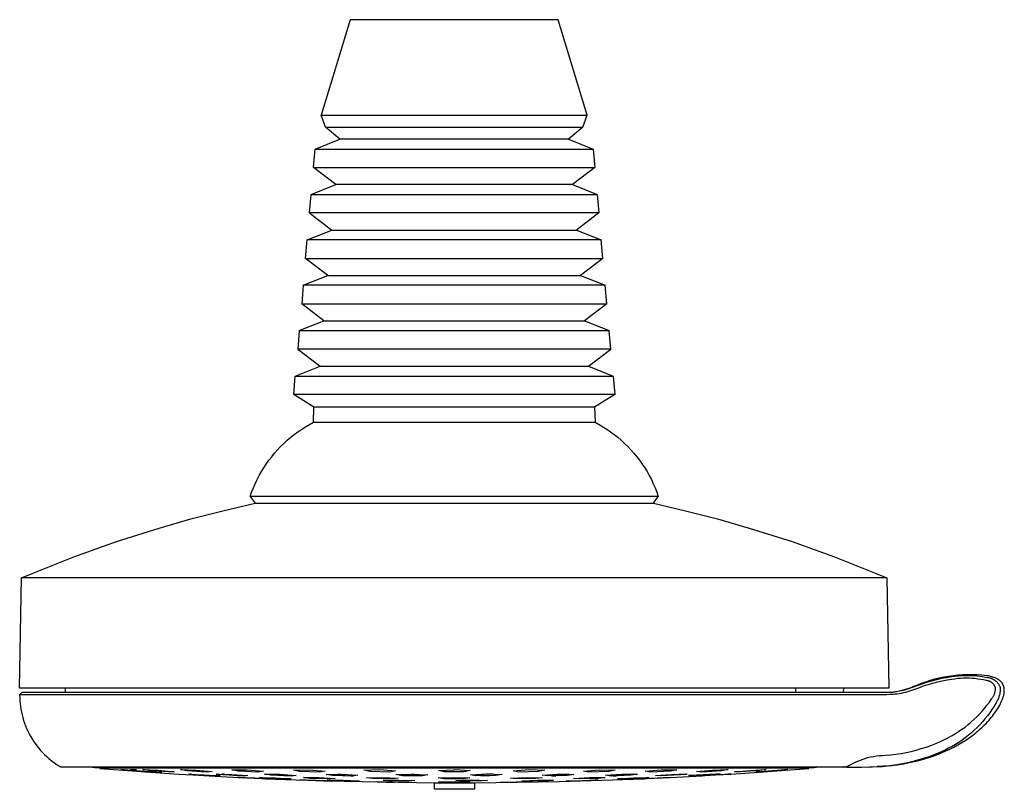
# Model space of a CAD drawing. Units: millimetres. Extents: x -138 to 151, y -129 to 121.
# Drawn here: x 37 to 151, y 33 to 121 of the extents above; entities that cross this region are included whole.
import ezdxf

# ---------------------------------------------------------------- set-up
doc = ezdxf.new("R2010")
doc.units = ezdxf.units.MM
doc.header["$MEASUREMENT"] = 0
doc.layers.add('Default', color=7, linetype='Continuous', true_color=0x000000)

msp = doc.modelspace()

# ---------------------------------------------------------------- linework, layer by layer
at = {"layer": 'Default', "color": 7, "true_color": 0xffffff}
for p, q in [((75.28, 121.39), (71.92, 110.39)), ((99.18, 121.39), (75.28, 121.39)), ((102.55, 110.39), (99.18, 121.39)), ((72.43, 109.02), (71.92, 110.39)), ((71.92, 110.39), (102.55, 110.39)), ((102.03, 109.02), (102.55, 110.39)), ((72.44, 109.01), (102.03, 109.02)), ((74.07, 107.63), (72.44, 109.01)), ((102.03, 109.01), (100.39, 107.63)), ((71.24, 106.5), (74.07, 107.63)), ((100.39, 107.63), (74.07, 107.63)), ((100.39, 107.63), (103.23, 106.5)), ((71.05, 104.36), (71.24, 106.5)), ((71.24, 106.5), (103.23, 106.5)), ((103.23, 106.5), (103.42, 104.36)), ((73.62, 102.4), (71.05, 104.36)), ((71.09, 104.36), (103.42, 104.36)), ((103.42, 104.36), (100.85, 102.4)), ((70.78, 101.27), (73.62, 102.4)), ((100.85, 102.4), (73.62, 102.4)), ((100.85, 102.4), (103.69, 101.27)), ((70.59, 99.13), (70.78, 101.27)), ((70.78, 101.27), (103.69, 101.27)), ((103.69, 101.27), (103.88, 99.13)), ((70.62, 99.13), (70.59, 99.13)), ((70.59, 99.13), (73.16, 97.17)), ((103.88, 99.13), (70.62, 99.13)), ((103.88, 99.13), (101.31, 97.17)), ((70.32, 96.04), (73.16, 97.17)), ((73.16, 97.17), (101.31, 97.17)), ((101.31, 97.17), (104.15, 96.04)), ((70.13, 93.9), (70.32, 96.04)), ((104.15, 96.04), (70.32, 96.04)), ((104.33, 93.9), (104.15, 96.04)), ((72.7, 91.94), (70.13, 93.9)), ((70.13, 93.9), (70.18, 93.9)), ((70.18, 93.9), (104.33, 93.9)), ((104.33, 93.9), (101.77, 91.94)), ((104.33, 93.9), (104.33, 93.9)), ((69.86, 90.81), (72.7, 91.94)), ((72.7, 91.94), (101.76, 91.94)), ((101.77, 91.94), (104.6, 90.81)), ((69.86, 90.81), (69.68, 88.67)), ((104.6, 90.81), (69.86, 90.81)), ((104.79, 88.67), (104.6, 90.81)), ((72.24, 86.71), (69.68, 88.67)), ((69.68, 88.67), (69.73, 88.67)), ((69.73, 88.67), (104.79, 88.67)), ((104.79, 88.67), (102.22, 86.71)), ((69.41, 85.58), (72.24, 86.71)), ((72.24, 86.71), (102.22, 86.71)), ((102.22, 86.71), (105.06, 85.58)), ((69.4, 85.57), (69.22, 83.44)), ((105.06, 85.57), (69.4, 85.57)), ((105.25, 83.44), (105.06, 85.57)), ((69.26, 83.44), (69.22, 83.44)), ((69.22, 83.44), (71.79, 81.48)), ((105.25, 83.44), (69.26, 83.44)), ((102.68, 81.48), (105.25, 83.44)), ((68.95, 80.35), (71.79, 81.48)), ((71.79, 81.48), (102.68, 81.48)), ((102.68, 81.48), (105.52, 80.35)), ((68.76, 78.21), (68.95, 80.34)), ((68.95, 80.34), (105.52, 80.34)), ((105.52, 80.34), (105.71, 78.21)), ((71.09, 76.77), (68.76, 78.21)), ((105.71, 78.21), (68.76, 78.21)), ((105.71, 78.21), (103.38, 76.77)), ((71.03, 75.03), (71.09, 76.77)), ((103.38, 76.77), (71.09, 76.77)), ((103.38, 76.77), (103.44, 75.03)), ((70.12, 74.52), (70.57, 74.78)), ((70.57, 74.78), (71.03, 75.03)), ((71.03, 75.03), (103.44, 75.03)), ((103.44, 75.03), (103.9, 74.78)), ((103.9, 74.78), (104.35, 74.52)), ((68.83, 73.63), (69.25, 73.94)), ((69.25, 73.94), (69.68, 74.23)), ((69.68, 74.23), (70.12, 74.52)), ((104.35, 74.52), (104.79, 74.23)), ((104.79, 74.23), (105.22, 73.94)), ((105.22, 73.94), (105.64, 73.63)), ((67.26, 72.24), (67.64, 72.6)), ((67.64, 72.6), (68.02, 72.96)), ((68.02, 72.96), (68.42, 73.3)), ((68.42, 73.3), (68.83, 73.63)), ((105.64, 73.63), (106.05, 73.3)), ((106.05, 73.3), (106.45, 72.96)), ((106.45, 72.96), (106.83, 72.6)), ((106.83, 72.6), (107.2, 72.24)), ((66.23, 71.06), (66.56, 71.46)), ((66.56, 71.46), (66.91, 71.86)), ((66.91, 71.86), (67.26, 72.24)), ((107.2, 72.24), (107.56, 71.86)), ((107.56, 71.86), (107.91, 71.46)), ((107.91, 71.46), (108.24, 71.06)), ((65.61, 70.22), (65.91, 70.65)), ((65.91, 70.65), (66.23, 71.06)), ((108.24, 71.06), (108.56, 70.65)), ((108.56, 70.65), (108.86, 70.22)), ((64.79, 68.88), (65.05, 69.34)), ((65.05, 69.34), (65.32, 69.78)), ((65.32, 69.78), (65.61, 70.22)), ((108.86, 70.22), (109.15, 69.78)), ((109.15, 69.78), (109.42, 69.34)), ((109.42, 69.34), (109.68, 68.88)), ((64.32, 67.94), (64.55, 68.42)), ((64.55, 68.42), (64.79, 68.88)), ((109.68, 68.88), (109.92, 68.42)), ((109.92, 68.42), (110.14, 67.94)), ((63.75, 66.48), (63.92, 66.98)), ((63.92, 66.98), (64.12, 67.46)), ((64.12, 67.46), (64.32, 67.94)), ((110.14, 67.94), (110.35, 67.46)), ((110.35, 67.46), (110.54, 66.98)), ((110.54, 66.98), (110.72, 66.48)), ((110.72, 66.48), (63.75, 66.48)), ((63.75, 66.48), (64.32, 65.7)), ((110.15, 65.7), (110.72, 66.48)), ((56.94, 63.89), (60.62, 64.84)), ((60.62, 64.84), (64.32, 65.7)), ((64.32, 65.7), (110.15, 65.7)), ((110.15, 65.7), (113.85, 64.84)), ((113.85, 64.84), (117.52, 63.89)), ((53.29, 62.85), (56.94, 63.89)), ((117.52, 63.89), (121.18, 62.85)), ((48.36, 61.28), (53.29, 62.85)), ((121.18, 62.85), (126.11, 61.28)), ((43.48, 59.54), (48.36, 61.28)), ((126.11, 61.28), (130.99, 59.54)), ((38.66, 57.63), (43.48, 59.54)), ((130.99, 59.54), (135.8, 57.63)), ((37.23, 44.39), (37.46, 57.13)), ((37.46, 57.13), (38.66, 57.63)), ((111.1, 57.13), (37.46, 57.13)), ((137.01, 57.13), (111.1, 57.13)), ((135.8, 57.63), (137.01, 57.13)), ((137.01, 57.13), (137.23, 44.39)), ((142.51, 45.43), (141.99, 45.28)), ((142.19, 45.26), (142.76, 45.41)), ((143.04, 45.55), (142.51, 45.43)), ((142.76, 45.41), (143.33, 45.54)), ((143.58, 45.67), (143.04, 45.55)), ((143.33, 45.54), (143.9, 45.65)), ((143.95, 45.33), (143.39, 45.22)), ((144.12, 45.76), (143.58, 45.67)), ((143.9, 45.65), (144.48, 45.74)), ((144.51, 45.41), (143.95, 45.33)), ((144.66, 45.83), (144.12, 45.76)), ((144.48, 45.74), (144.84, 45.79)), ((144.84, 45.46), (144.51, 45.41)), ((145.2, 45.89), (144.66, 45.83)), ((144.84, 45.79), (145.21, 45.83)), ((145.17, 45.5), (144.84, 45.46)), ((145.5, 45.53), (145.17, 45.5)), ((145.75, 45.93), (145.2, 45.89)), ((145.21, 45.83), (145.58, 45.86)), ((145.83, 45.54), (145.5, 45.53)), ((145.58, 45.86), (145.95, 45.87)), ((146.29, 45.95), (145.75, 45.93)), ((146.16, 45.55), (145.83, 45.54)), ((145.95, 45.87), (146.32, 45.88)), ((146.49, 45.54), (146.16, 45.55)), ((146.84, 45.95), (146.29, 45.95)), ((146.32, 45.88), (146.69, 45.87)), ((146.82, 45.52), (146.49, 45.54)), ((146.69, 45.87), (147.06, 45.85)), ((147.15, 45.5), (146.82, 45.52)), ((147.38, 45.93), (146.84, 45.95)), ((147.06, 45.85), (147.42, 45.82)), ((147.48, 45.46), (147.15, 45.5)), ((147.93, 45.9), (147.38, 45.93)), ((147.42, 45.82), (147.79, 45.78)), ((147.8, 45.41), (147.48, 45.46)), ((147.79, 45.78), (148.16, 45.72)), ((148.13, 45.35), (147.8, 45.41)), ((148.47, 45.84), (147.93, 45.9)), ((148.45, 45.28), (148.13, 45.35)), ((148.16, 45.72), (148.52, 45.65)), ((148.67, 45.81), (148.47, 45.84)), ((148.52, 45.65), (148.58, 45.65)), ((148.58, 45.65), (148.64, 45.64)), ((148.64, 45.64), (148.7, 45.63)), ((148.85, 45.77), (148.67, 45.81)), ((148.7, 45.63), (148.76, 45.62)), ((148.76, 45.62), (148.82, 45.6)), ((148.82, 45.6), (148.88, 45.59)), ((148.94, 45.75), (148.85, 45.77)), ((148.88, 45.59), (148.94, 45.57)), ((149.03, 45.73), (148.94, 45.75)), ((148.94, 45.57), (149, 45.55)), ((149, 45.55), (149.05, 45.53)), ((149.11, 45.71), (149.03, 45.73)), ((149.05, 45.53), (149.11, 45.5)), ((149.19, 45.68), (149.11, 45.71)), ((149.11, 45.5), (149.16, 45.48)), ((149.16, 45.48), (149.22, 45.45)), ((149.27, 45.66), (149.19, 45.68)), ((149.22, 45.45), (149.27, 45.42)), ((149.35, 45.63), (149.27, 45.66)), ((149.27, 45.42), (149.33, 45.39)), ((149.33, 45.39), (149.38, 45.36)), ((149.43, 45.6), (149.35, 45.63)), ((149.38, 45.36), (149.43, 45.32)), ((149.5, 45.58), (149.43, 45.6)), ((149.43, 45.32), (149.48, 45.29)), ((149.57, 45.55), (149.5, 45.58)), ((149.64, 45.52), (149.57, 45.55)), ((149.7, 45.48), (149.64, 45.52)), ((149.76, 45.45), (149.7, 45.48)), ((149.82, 45.41), (149.76, 45.45)), ((149.85, 45.4), (149.82, 45.41)), ((149.88, 45.38), (149.85, 45.4)), ((149.91, 45.36), (149.88, 45.38)), ((149.94, 45.34), (149.91, 45.36)), ((149.96, 45.32), (149.94, 45.34)), ((149.99, 45.3), (149.96, 45.32)), ((137.23, 44.39), (37.23, 44.39)), ((42.49, 43.94), (42.49, 44.39)), ((126.5, 44.39), (126.5, 43.94)), ((132.02, 44.39), (131.98, 43.94)), ((137.92, 43.97), (139.1, 44.21)), ((139.12, 44.24), (138.84, 44.16)), ((139.1, 44.21), (140.53, 44.71)), ((139.39, 44.32), (139.12, 44.24)), ((140.66, 44.42), (139.15, 43.92)), ((139.66, 44.41), (139.39, 44.32)), ((139.92, 44.51), (139.66, 44.41)), ((140.18, 44.62), (139.92, 44.51)), ((140.44, 44.73), (140.18, 44.62)), ((140.95, 44.93), (140.44, 44.73)), ((140.53, 44.71), (141.08, 44.91)), ((141.19, 44.62), (140.66, 44.42)), ((141.46, 45.11), (140.95, 44.93)), ((141.08, 44.91), (141.63, 45.09)), ((141.73, 44.79), (141.19, 44.62)), ((141.99, 45.28), (141.46, 45.11)), ((141.63, 45.09), (142.19, 45.26)), ((142.28, 44.96), (141.73, 44.79)), ((142.83, 45.1), (142.28, 44.96)), ((143.39, 45.22), (142.83, 45.1)), ((148.49, 45.28), (148.45, 45.28)), ((148.54, 45.27), (148.49, 45.28)), ((148.58, 45.26), (148.54, 45.27)), ((148.62, 45.26), (148.58, 45.26)), ((148.66, 45.25), (148.62, 45.26)), ((148.7, 45.24), (148.66, 45.25)), ((148.74, 45.22), (148.7, 45.24)), ((148.78, 45.21), (148.74, 45.22)), ((148.82, 45.2), (148.78, 45.21)), ((148.86, 45.18), (148.82, 45.2)), ((148.9, 45.16), (148.86, 45.18)), ((148.94, 45.14), (148.9, 45.16)), ((148.98, 45.12), (148.94, 45.14)), ((149.01, 45.1), (148.98, 45.12)), ((149.05, 45.08), (149.01, 45.1)), ((149.08, 45.05), (149.05, 45.08)), ((149.12, 45.03), (149.08, 45.05)), ((149.15, 45), (149.12, 45.03)), ((149.18, 44.98), (149.15, 45)), ((149.21, 44.95), (149.18, 44.98)), ((149.24, 44.92), (149.21, 44.95)), ((149.27, 44.89), (149.24, 44.92)), ((149.3, 44.85), (149.27, 44.89)), ((149.33, 44.82), (149.3, 44.85)), ((149.35, 44.79), (149.33, 44.82)), ((149.38, 44.75), (149.35, 44.79)), ((149.4, 44.72), (149.38, 44.75)), ((149.42, 44.68), (149.4, 44.72)), ((149.44, 44.65), (149.42, 44.68)), ((149.46, 44.61), (149.44, 44.65)), ((149.48, 44.57), (149.46, 44.61)), ((149.48, 45.29), (149.52, 45.25)), ((149.5, 44.53), (149.48, 44.57)), ((149.51, 44.49), (149.5, 44.53)), ((149.53, 44.45), (149.51, 44.49)), ((149.51, 44.17), (149.52, 44.24)), ((149.52, 45.25), (149.57, 45.21)), ((149.52, 44.31), (149.53, 44.38)), ((149.52, 44.24), (149.52, 44.31)), ((149.53, 44.38), (149.53, 44.45)), ((149.57, 45.21), (149.62, 45.17)), ((149.62, 45.17), (149.66, 45.12)), ((149.66, 45.12), (149.7, 45.08)), ((149.7, 45.08), (149.74, 45.03)), ((149.74, 45.03), (149.78, 44.99)), ((149.78, 44.99), (149.82, 44.94)), ((149.82, 44.94), (149.85, 44.89)), ((149.85, 44.89), (149.89, 44.84)), ((149.89, 44.84), (149.92, 44.79)), ((149.92, 44.79), (149.95, 44.73)), ((149.95, 44.73), (149.98, 44.68)), ((149.98, 44.68), (150.01, 44.62)), ((150.02, 45.28), (149.99, 45.3)), ((150.01, 44.62), (150.03, 44.57)), ((150.04, 45.26), (150.02, 45.28)), ((150.03, 44.57), (150.05, 44.51)), ((150.06, 45.24), (150.04, 45.26)), ((150.05, 44.51), (150.06, 44.41)), ((150.06, 44.21), (150.05, 44.11)), ((150.09, 45.22), (150.06, 45.24)), ((150.06, 44.41), (150.06, 44.31)), ((150.06, 44.31), (150.06, 44.21)), ((150.11, 45.2), (150.09, 45.22)), ((150.13, 45.17), (150.11, 45.2)), ((150.16, 45.15), (150.13, 45.17)), ((150.18, 45.13), (150.16, 45.15)), ((150.2, 45.11), (150.18, 45.13)), ((150.22, 45.08), (150.2, 45.11)), ((150.24, 45.06), (150.22, 45.08)), ((150.26, 45.04), (150.24, 45.06)), ((150.27, 45.01), (150.26, 45.04)), ((150.29, 44.99), (150.27, 45.01)), ((150.31, 44.96), (150.29, 44.99)), ((150.32, 44.94), (150.31, 44.96)), ((150.34, 44.91), (150.32, 44.94)), ((150.36, 44.88), (150.34, 44.91)), ((150.37, 44.86), (150.36, 44.88)), ((150.38, 44.83), (150.37, 44.86)), ((150.4, 44.8), (150.38, 44.83)), ((150.41, 44.78), (150.4, 44.8)), ((150.42, 44.75), (150.41, 44.78)), ((150.43, 44.72), (150.42, 44.75)), ((150.44, 44.69), (150.43, 44.72)), ((150.45, 44.66), (150.44, 44.69)), ((150.46, 44.63), (150.45, 44.66)), ((150.47, 44.6), (150.46, 44.63)), ((150.48, 44.57), (150.47, 44.6)), ((150.49, 44.54), (150.48, 44.57)), ((150.5, 44.51), (150.49, 44.54)), ((150.5, 44.48), (150.5, 44.51)), ((150.51, 44.45), (150.5, 44.48)), ((150.51, 44.42), (150.51, 44.45)), ((150.52, 44.39), (150.51, 44.42)), ((150.52, 44.36), (150.52, 44.39)), ((150.53, 44.32), (150.52, 44.36)), ((150.53, 44.29), (150.53, 44.32)), ((150.53, 44.26), (150.53, 44.29)), ((150.53, 44.22), (150.53, 44.26)), ((150.53, 44.19), (150.53, 44.22)), ((150.53, 44.16), (150.53, 44.19)), ((37.23, 43.65), (37.53, 43.94)), ((37.23, 43.65), (37.24, 43.31)), ((137, 43.65), (37.23, 43.65)), ((37.23, 43.65), (37.23, 43.65)), ((37.23, 43.65), (37.23, 43.65)), ((37.24, 43.31), (37.25, 42.98)), ((37.53, 43.94), (137.13, 43.94)), ((137.38, 43.66), (137, 43.65)), ((137.13, 43.94), (137.3, 43.94)), ((137.3, 43.94), (137.51, 43.95)), ((137.59, 43.68), (137.38, 43.66)), ((137.51, 43.95), (137.72, 43.96)), ((137.79, 43.69), (137.59, 43.68)), ((137.72, 43.96), (137.92, 43.97)), ((138.01, 44), (137.73, 43.96)), ((137.99, 43.71), (137.79, 43.69)), ((138.19, 43.73), (137.99, 43.71)), ((138.29, 44.04), (138.01, 44)), ((138.43, 43.77), (138.19, 43.73)), ((138.57, 44.1), (138.29, 44.04)), ((138.67, 43.81), (138.43, 43.77)), ((138.84, 44.16), (138.57, 44.1)), ((138.91, 43.86), (138.67, 43.81)), ((139.15, 43.92), (138.91, 43.86)), ((148.81, 42.79), (149.07, 43.16)), ((149.07, 43.16), (149.11, 43.21)), ((149.11, 43.21), (149.15, 43.27)), ((149.15, 43.27), (149.19, 43.33)), ((149.19, 43.33), (149.23, 43.38)), ((149.23, 43.38), (149.27, 43.45)), ((149.27, 43.45), (149.3, 43.51)), ((149.3, 43.51), (149.33, 43.57)), ((149.33, 43.57), (149.36, 43.63)), ((149.36, 43.63), (149.39, 43.7)), ((149.39, 43.7), (149.41, 43.76)), ((149.41, 43.76), (149.43, 43.83)), ((149.43, 43.83), (149.45, 43.9)), ((149.45, 43.9), (149.47, 43.97)), ((149.47, 43.97), (149.49, 44.03)), ((149.49, 44.03), (149.5, 44.1)), ((149.5, 44.1), (149.51, 44.17)), ((149.78, 43.07), (149.73, 42.98)), ((149.82, 43.16), (149.78, 43.07)), ((149.86, 43.25), (149.82, 43.16)), ((149.89, 43.34), (149.86, 43.25)), ((149.92, 43.43), (149.89, 43.34)), ((149.95, 43.53), (149.92, 43.43)), ((149.98, 43.63), (149.95, 43.53)), ((150, 43.72), (149.98, 43.63)), ((150.02, 43.82), (150, 43.72)), ((150.03, 43.92), (150.02, 43.82)), ((150.05, 44.02), (150.03, 43.92)), ((150.05, 44.11), (150.05, 44.02)), ((150.26, 42.99), (150.29, 43.08)), ((150.29, 43.08), (150.33, 43.16)), ((150.33, 43.16), (150.36, 43.25)), ((150.36, 43.25), (150.39, 43.33)), ((150.39, 43.33), (150.41, 43.41)), ((150.41, 43.41), (150.43, 43.49)), ((150.43, 43.49), (150.46, 43.57)), ((150.46, 43.57), (150.47, 43.65)), ((150.47, 43.65), (150.49, 43.72)), ((150.49, 43.72), (150.5, 43.8)), ((150.5, 43.8), (150.51, 43.87)), ((150.51, 43.87), (150.52, 43.95)), ((150.52, 43.95), (150.53, 44.02)), ((150.53, 44.12), (150.53, 44.16)), ((150.53, 44.09), (150.53, 44.12)), ((150.53, 44.02), (150.53, 44.09)), ((37.25, 42.98), (37.28, 42.65)), ((37.28, 42.65), (37.32, 42.32)), ((37.32, 42.32), (37.37, 41.99)), ((37.37, 41.99), (37.43, 41.66)), ((147.97, 41.75), (148.26, 42.08)), ((148.26, 42.08), (148.54, 42.43)), ((148.54, 42.43), (148.81, 42.79)), ((149.11, 41.95), (148.86, 41.58)), ((149.35, 42.33), (149.11, 41.95)), ((149.58, 42.72), (149.35, 42.33)), ((149.64, 42.8), (149.58, 42.72)), ((149.69, 42.89), (149.64, 42.8)), ((149.67, 41.9), (149.78, 42.08)), ((149.73, 42.98), (149.69, 42.89)), ((149.78, 42.08), (149.89, 42.27)), ((149.89, 42.27), (150, 42.46)), ((150, 42.46), (150.09, 42.64)), ((150.09, 42.64), (150.18, 42.82)), ((150.18, 42.82), (150.22, 42.91)), ((150.22, 42.91), (150.26, 42.99)), ((37.43, 41.66), (37.5, 41.34)), ((37.5, 41.34), (37.59, 41.01)), ((37.59, 41.01), (37.68, 40.69)), ((146.7, 40.49), (147.04, 40.79)), ((147.04, 40.79), (147.36, 41.1)), ((147.36, 41.1), (147.67, 41.42)), ((147.67, 41.42), (147.97, 41.75)), ((148.31, 40.86), (148.01, 40.52)), ((148.59, 41.22), (148.31, 40.86)), ((148.86, 41.58), (148.59, 41.22)), ((148.74, 40.68), (148.88, 40.85)), ((148.88, 40.85), (149.02, 41.02)), ((149.02, 41.02), (149.16, 41.19)), ((149.16, 41.19), (149.29, 41.36)), ((149.29, 41.36), (149.42, 41.54)), ((149.42, 41.54), (149.54, 41.72)), ((149.54, 41.72), (149.67, 41.9)), ((37.68, 40.69), (37.79, 40.38)), ((37.79, 40.38), (37.9, 40.07)), ((37.9, 40.07), (38.03, 39.76)), ((38.03, 39.76), (38.17, 39.46)), ((145.28, 39.41), (145.65, 39.67)), ((145.65, 39.67), (146.01, 39.93)), ((146.01, 39.93), (146.36, 40.21)), ((146.36, 40.21), (146.7, 40.49)), ((147.4, 39.86), (147.07, 39.55)), ((147.71, 40.18), (147.4, 39.86)), ((147.6, 39.56), (147.77, 39.71)), ((148.01, 40.52), (147.71, 40.18)), ((147.77, 39.71), (147.94, 39.86)), ((147.94, 39.86), (148.1, 40.02)), ((148.1, 40.02), (148.27, 40.18)), ((148.27, 40.18), (148.43, 40.34)), ((148.43, 40.34), (148.58, 40.51)), ((148.58, 40.51), (148.74, 40.68)), ((38.17, 39.46), (38.32, 39.16)), ((38.32, 39.16), (38.48, 38.86)), ((38.48, 38.86), (38.65, 38.58)), ((38.65, 38.58), (38.83, 38.3)), ((143.19, 38.28), (143.72, 38.53)), ((143.72, 38.53), (144.12, 38.73)), ((144.12, 38.73), (144.52, 38.95)), ((144.52, 38.95), (144.9, 39.18)), ((144.9, 39.18), (145.28, 39.41)), ((146.03, 38.68), (145.67, 38.41)), ((146.39, 38.96), (146.03, 38.68)), ((146.1, 38.43), (146.49, 38.7)), ((146.74, 39.25), (146.39, 38.96)), ((146.49, 38.7), (146.87, 38.97)), ((147.07, 39.55), (146.74, 39.25)), ((146.87, 38.97), (147.24, 39.26)), ((147.24, 39.26), (147.42, 39.41)), ((147.42, 39.41), (147.6, 39.56)), ((38.83, 38.3), (39.02, 38.02)), ((39.02, 38.02), (39.21, 37.75)), ((39.21, 37.75), (39.42, 37.49)), ((39.42, 37.49), (39.64, 37.24)), ((140.4, 37.27), (140.97, 37.44)), ((140.97, 37.44), (141.53, 37.62)), ((141.53, 37.62), (142.09, 37.82)), ((142.09, 37.82), (142.64, 38.04)), ((142.64, 38.04), (143.19, 38.28)), ((144.13, 37.48), (143.72, 37.28)), ((143.79, 37.17), (144.27, 37.39)), ((144.52, 37.69), (144.13, 37.48)), ((144.27, 37.39), (144.74, 37.63)), ((144.91, 37.92), (144.52, 37.69)), ((144.74, 37.63), (145.2, 37.88)), ((145.29, 38.16), (144.91, 37.92)), ((145.2, 37.88), (145.66, 38.15)), ((145.67, 38.41), (145.29, 38.16)), ((145.66, 38.15), (146.1, 38.43)), ((39.64, 37.24), (39.86, 36.99)), ((39.86, 36.99), (40.1, 36.76)), ((40.1, 36.76), (40.34, 36.53)), ((40.34, 36.53), (40.59, 36.31)), ((40.59, 36.31), (40.84, 36.09)), ((133.31, 35.83), (134.78, 36.41)), ((134.78, 36.41), (135.12, 36.48)), ((135.12, 36.48), (135.47, 36.55)), ((135.47, 36.55), (135.82, 36.6)), ((135.82, 36.6), (136.18, 36.64)), ((136.18, 36.64), (136.53, 36.67)), ((136.53, 36.67), (136.88, 36.69)), ((136.88, 36.69), (137.48, 36.74)), ((137.48, 36.74), (138.07, 36.81)), ((138.07, 36.81), (138.65, 36.9)), ((138.65, 36.9), (139.24, 37)), ((139.24, 37), (139.82, 37.13)), ((139.82, 37.13), (140.4, 37.27)), ((141.21, 36.29), (140.56, 36.1)), ((140.85, 36.12), (141.35, 36.26)), ((141.85, 36.51), (141.21, 36.29)), ((141.35, 36.26), (141.84, 36.42)), ((141.84, 36.42), (142.33, 36.58)), ((142.48, 36.74), (141.85, 36.51)), ((142.33, 36.58), (142.82, 36.76)), ((143.11, 37), (142.48, 36.74)), ((142.82, 36.76), (143.31, 36.96)), ((143.72, 37.28), (143.11, 37)), ((143.31, 36.96), (143.79, 37.17)), ((40.84, 36.09), (41.11, 35.89)), ((41.11, 35.89), (41.38, 35.7)), ((41.38, 35.7), (41.65, 35.51)), ((41.65, 35.51), (41.94, 35.34)), ((41.94, 35.34), (41.94, 35.34)), ((42.31, 35.29), (41.94, 35.34)), ((41.94, 35.34), (132.08, 35.34)), ((132.41, 35.29), (42.31, 35.29)), ((45.88, 35.23), (45.3, 35.29)), ((46.46, 35.18), (45.88, 35.23)), ((128.06, 35.18), (46.46, 35.18)), ((46.47, 35.17), (55.51, 34.52)), ((119.1, 34.52), (128.05, 35.17)), ((128.64, 35.23), (128.06, 35.18)), ((129.21, 35.29), (128.64, 35.23)), ((131.98, 35.29), (132.11, 35.33)), ((132.08, 35.34), (132.16, 35.34)), ((132.16, 35.34), (132.08, 35.33)), ((132.16, 35.34), (132.59, 35.48)), ((132.59, 35.48), (132.41, 35.29)), ((132.41, 35.29), (134.12, 35.3)), ((132.59, 35.48), (133.31, 35.83)), ((134.12, 35.3), (135.02, 35.33)), ((134.87, 35.32), (135.92, 35.37)), ((135.02, 35.33), (135.91, 35.37)), ((136.58, 35.41), (135.91, 35.37)), ((135.91, 35.37), (135.93, 35.37)), ((135.93, 35.37), (136.5, 35.4)), ((136.5, 35.4), (137.06, 35.45)), ((137.26, 35.47), (136.58, 35.41)), ((137.06, 35.45), (137.63, 35.51)), ((137.93, 35.55), (137.26, 35.47)), ((137.63, 35.51), (138.2, 35.59)), ((138.59, 35.65), (137.93, 35.55)), ((138.2, 35.59), (138.74, 35.67)), ((139.25, 35.78), (138.59, 35.65)), ((138.74, 35.67), (139.28, 35.77)), ((139.91, 35.93), (139.25, 35.78)), ((139.28, 35.77), (139.82, 35.87)), ((139.82, 35.87), (140.35, 36)), ((140.56, 36.1), (139.91, 35.93)), ((140.35, 36), (140.85, 36.12)), ((49.64, 34.95), (48.89, 35.03)), ((48.89, 35.03), (50.68, 34.92)), ((51.89, 34.78), (49.64, 34.95)), ((50.69, 35), (49.95, 35.01)), ((50.68, 34.92), (52.54, 34.76)), ((51.21, 34.81), (52.14, 34.75)), ((52.11, 34.91), (51.36, 35.03)), ((51.36, 35.03), (53.15, 34.95)), ((51.74, 34.85), (53.59, 34.74)), ((52.54, 34.76), (51.89, 34.78)), ((54.36, 34.76), (52.11, 34.91)), ((53.15, 34.95), (55.01, 34.78)), ((55.01, 34.78), (54.36, 34.76)), ((55.51, 34.52), (57.19, 34.41)), ((56.48, 34.88), (55.73, 35.02)), ((55.73, 35.02), (57.52, 34.97)), ((58.73, 34.75), (56.48, 34.88)), ((57.41, 34.44), (56.66, 34.52)), ((56.66, 34.52), (58.46, 34.44)), ((56.97, 34.5), (56.86, 34.5)), ((56.86, 34.5), (58.65, 34.38)), ((57.19, 34.41), (59.05, 34.3)), ((59.66, 34.31), (57.41, 34.44)), ((57.52, 34.97), (59.38, 34.81)), ((58.46, 34.44), (60.31, 34.31)), ((58.65, 34.38), (60.16, 34.31)), ((59.38, 34.81), (58.73, 34.75)), ((59.05, 34.3), (63.09, 34.09)), ((60.31, 34.31), (59.66, 34.31)), ((60.6, 34.42), (59.85, 34.52)), ((59.85, 34.52), (61.64, 34.48)), ((60.79, 34.5), (60.49, 34.49)), ((60.49, 34.49), (62.28, 34.35)), ((62.85, 34.31), (60.6, 34.42)), ((62.37, 34.84), (61.63, 35)), ((61.63, 35), (63.42, 34.99)), ((61.64, 34.48), (63.5, 34.34)), ((62.28, 34.35), (63.22, 34.32)), ((64.63, 34.74), (62.37, 34.84)), ((63.17, 34.09), (62.43, 34.13)), ((62.43, 34.13), (64.22, 34.05)), ((63.5, 34.34), (62.85, 34.31)), ((65.42, 33.99), (63.17, 34.09)), ((63.28, 34.12), (65.07, 34.02)), ((63.42, 34.99), (65.27, 34.83)), ((64.22, 34.05), (66.07, 33.96)), ((65.27, 34.83), (64.63, 34.74)), ((65.58, 34.05), (64.84, 34.13)), ((64.84, 34.13), (66.63, 34.08)), ((65.07, 34.02), (66.92, 33.95)), ((66.13, 34.38), (65.39, 34.51)), ((65.39, 34.51), (67.18, 34.49)), ((67.84, 33.96), (65.58, 34.05)), ((68.39, 34.29), (66.13, 34.38)), ((66.64, 34.5), (66.24, 34.46)), ((66.24, 34.46), (68.03, 34.33)), ((66.63, 34.08), (68.48, 33.98)), ((67.18, 34.49), (69.03, 34.36)), ((68.03, 34.33), (68.67, 34.32)), ((69.03, 34.36), (68.39, 34.29)), ((68.73, 34.97), (70.52, 35)), ((69.47, 34.81), (68.73, 34.97)), ((71.72, 34.74), (69.47, 34.81)), ((70.63, 34.02), (69.88, 34.12)), ((69.88, 34.12), (71.67, 34.11)), ((70.52, 35), (72.37, 34.86)), ((72.88, 33.95), (70.63, 34.02)), ((71.67, 34.11), (73.53, 34.01)), ((72.37, 34.86), (71.72, 34.74)), ((72.51, 34.48), (74.3, 34.51)), ((73.26, 34.35), (72.51, 34.48)), ((73.53, 34.01), (72.88, 33.95)), ((75.51, 34.29), (73.26, 34.35)), ((74.16, 34.51), (73.53, 34.43)), ((73.53, 34.43), (75.32, 34.31)), ((74.3, 34.51), (76.15, 34.39)), ((75.32, 34.31), (75.62, 34.31)), ((76.15, 34.39), (75.51, 34.29)), ((76.83, 34.95), (78.62, 35.02)), ((77.57, 34.79), (76.83, 34.95)), ((77.13, 34.09), (78.92, 34.12)), ((77.88, 33.99), (77.13, 34.09)), ((79.82, 34.75), (77.57, 34.79)), ((78.62, 35.02), (80.47, 34.9)), ((78.92, 34.12), (80.77, 34.03)), ((80.47, 34.9), (79.82, 34.75)), ((80.77, 34.03), (80.13, 33.95)), ((80.53, 34.46), (82.33, 34.52)), ((81.28, 34.32), (80.53, 34.46)), ((83.53, 34.31), (81.28, 34.32)), ((82.57, 34.51), (81.88, 34.4)), ((81.88, 34.4), (83.55, 34.31)), ((82.33, 34.52), (84.18, 34.43)), ((84.18, 34.43), (83.53, 34.31)), ((85.4, 34.07), (87.25, 34.13)), ((86.05, 33.97), (85.4, 34.07)), ((85.43, 34.92), (87.26, 35.01)), ((86.08, 34.76), (85.43, 34.92)), ((87.26, 34.76), (86.08, 34.76)), ((87.25, 34.13), (87.26, 34.13)), ((87.26, 35.01), (87.28, 35.02)), ((88.33, 34.76), (87.26, 34.76)), ((87.26, 34.13), (89.04, 34.06)), ((87.28, 35.02), (89.08, 34.91)), ((89.04, 34.06), (88.3, 33.97)), ((89.08, 34.91), (88.33, 34.76)), ((89.1, 34.44), (90.95, 34.53)), ((89.74, 34.32), (89.1, 34.44)), ((89.57, 34.46), (89.57, 34.35)), ((92, 34.33), (89.74, 34.32)), ((90.89, 34.49), (90.25, 34.36)), ((90.25, 34.36), (91.3, 34.32)), ((91.7, 34.5), (90.89, 34.49)), ((90.95, 34.53), (92.74, 34.46)), ((92.74, 34.46), (92, 34.33)), ((93.72, 34.03), (95.57, 34.12)), ((94.36, 33.95), (93.72, 34.03)), ((94.01, 34.9), (95.86, 35.02)), ((94.66, 34.75), (94.01, 34.9)), ((96.91, 34.79), (94.66, 34.75)), ((95.57, 34.12), (97.36, 34.09)), ((95.86, 35.02), (97.65, 34.95)), ((97.36, 34.09), (96.62, 33.99)), ((97.65, 34.95), (96.91, 34.79)), ((97.34, 34.4), (99.19, 34.52)), ((97.99, 34.3), (97.34, 34.4)), ((100.24, 34.35), (97.99, 34.3)), ((99.09, 34.46), (98.44, 34.32)), ((98.44, 34.32), (98.94, 34.32)), ((100.42, 34.49), (99.09, 34.46)), ((99.19, 34.52), (100.99, 34.48)), ((100.99, 34.48), (100.24, 34.35)), ((100.97, 34.01), (102.82, 34.11)), ((101.61, 33.95), (100.97, 34.01)), ((103.87, 34.02), (101.61, 33.95)), ((102.11, 34.86), (103.96, 35)), ((102.76, 34.74), (102.11, 34.86)), ((105.01, 34.81), (102.76, 34.74)), ((102.82, 34.11), (104.61, 34.12)), ((104.61, 34.12), (103.87, 34.02)), ((103.96, 35), (105.76, 34.97)), ((104.66, 34.37), (106.52, 34.5)), ((105.31, 34.29), (104.66, 34.37)), ((105.76, 34.97), (105.01, 34.81)), ((107.56, 34.38), (105.31, 34.29)), ((106.15, 34.43), (105.51, 34.31)), ((105.51, 34.31), (105.85, 34.31)), ((106.01, 33.98), (107.87, 34.08)), ((107.86, 34.5), (106.15, 34.43)), ((106.52, 34.5), (108.31, 34.5)), ((108.91, 34.05), (106.66, 33.96)), ((108.31, 34.5), (107.56, 34.38)), ((107.87, 34.08), (109.66, 34.13)), ((108.43, 33.96), (110.29, 34.05)), ((109.66, 34.13), (108.91, 34.05)), ((111.33, 34.09), (109.08, 33.98)), ((109.21, 34.83), (111.06, 34.99)), ((109.86, 34.74), (109.21, 34.83)), ((109.44, 34.02), (111.23, 34.12)), ((112.11, 34.84), (109.86, 34.74)), ((110.29, 34.05), (112.08, 34.13)), ((110.39, 34.35), (112.24, 34.48)), ((111.04, 34.31), (110.39, 34.35)), ((111.59, 34.4), (111.01, 34.31)), ((113.29, 34.42), (111.04, 34.31)), ((111.06, 34.99), (112.86, 35)), ((111.33, 34.09), (115.78, 34.32)), ((112.08, 34.13), (111.33, 34.09)), ((113.85, 34.51), (111.59, 34.4)), ((112.86, 35), (112.11, 34.84)), ((112.24, 34.48), (114.04, 34.52)), ((114.04, 34.52), (113.29, 34.42)), ((113.94, 34.51), (113.85, 34.51)), ((114.19, 34.33), (116.04, 34.46)), ((114.84, 34.33), (114.19, 34.33)), ((115.11, 34.37), (114.69, 34.32)), ((117.09, 34.45), (114.84, 34.33)), ((115.11, 34.8), (116.96, 34.97)), ((115.76, 34.75), (115.11, 34.8)), ((117.36, 34.5), (115.11, 34.37)), ((115.46, 34.31), (117.31, 34.42)), ((116.1, 34.34), (115.46, 34.31)), ((118.01, 34.88), (115.76, 34.75)), ((116.04, 34.46), (117.84, 34.54)), ((118.36, 34.48), (116.1, 34.34)), ((116.96, 34.97), (118.76, 35.02)), ((117.84, 34.54), (117.09, 34.45)), ((117.31, 34.42), (119.1, 34.52)), ((117.58, 34.51), (117.36, 34.5)), ((118.76, 35.02), (118.01, 34.88)), ((118.71, 34.5), (118.36, 34.48)), ((119.1, 34.52), (118.71, 34.5)), ((118.71, 34.5), (118.71, 34.5)), ((119.49, 34.78), (121.34, 34.94)), ((120.13, 34.76), (119.49, 34.78)), ((122.39, 34.91), (120.13, 34.76)), ((121.34, 34.94), (123.13, 35.03)), ((121.96, 34.76), (123.82, 34.92)), ((122.61, 34.78), (121.96, 34.76)), ((122.37, 34.74), (123.29, 34.81)), ((123.13, 35.03), (122.39, 34.91)), ((124.86, 34.95), (122.61, 34.78)), ((123.82, 34.92), (125.61, 35.03)), ((125.61, 35.03), (124.86, 34.95)), ((66.07, 33.96), (65.42, 33.99)), ((65.52, 33.98), (70.23, 33.8)), ((68.48, 33.98), (67.84, 33.96)), ((70.23, 33.8), (69.48, 33.83)), ((69.48, 33.83), (71.27, 33.78)), ((72.48, 33.73), (70.23, 33.8)), ((70.67, 33.82), (72.46, 33.75)), ((71.27, 33.78), (73.12, 33.71)), ((73.12, 33.71), (72.48, 33.73)), ((72.48, 33.73), (84.96, 33.51)), ((73.38, 33.77), (72.63, 33.83)), ((72.63, 33.83), (74.42, 33.81)), ((75.63, 33.71), (73.38, 33.77)), ((74.42, 33.81), (76.28, 33.74)), ((76.28, 33.74), (75.63, 33.71)), ((80.13, 33.95), (77.88, 33.99)), ((79.1, 33.59), (78.35, 33.63)), ((78.35, 33.63), (80.14, 33.62)), ((79.06, 33.81), (80.85, 33.82)), ((79.8, 33.73), (79.06, 33.81)), ((81.35, 33.56), (79.1, 33.59)), ((79.39, 33.57), (80.31, 33.56)), ((82.06, 33.71), (79.8, 33.73)), ((80.14, 33.62), (82, 33.58)), ((80.85, 33.82), (82.7, 33.76)), ((82, 33.58), (81.35, 33.56)), ((82.7, 33.76), (82.06, 33.71)), ((84.96, 33.51), (89.57, 33.51)), ((84.97, 32.76), (84.97, 33.51)), ((85.42, 33.6), (87.21, 33.63)), ((86.17, 33.56), (85.42, 33.6)), ((87.26, 33.97), (86.05, 33.97)), ((87.26, 33.56), (86.17, 33.56)), ((87.21, 33.63), (87.26, 33.62)), ((88.3, 33.97), (87.26, 33.97)), ((87.26, 33.62), (89.07, 33.6)), ((88.42, 33.56), (87.26, 33.56)), ((87.41, 33.78), (89.2, 33.83)), ((88.16, 33.71), (87.41, 33.78)), ((90.41, 33.72), (88.16, 33.71)), ((89.07, 33.6), (88.42, 33.56)), ((89.2, 33.83), (91.05, 33.79)), ((89.57, 33.82), (89.57, 33.72)), ((89.57, 33.51), (99.33, 33.65)), ((89.57, 33.51), (89.57, 32.76)), ((91.05, 33.79), (90.41, 33.72)), ((92.61, 33.57), (94.4, 33.61)), ((93.36, 33.56), (92.61, 33.57)), ((95.61, 33.59), (93.36, 33.56)), ((96.62, 33.99), (94.36, 33.95)), ((94.4, 33.61), (96.26, 33.63)), ((95.03, 33.75), (96.82, 33.81)), ((95.78, 33.71), (95.03, 33.75)), ((96.26, 33.63), (95.61, 33.59)), ((98.03, 33.75), (95.78, 33.71)), ((96.82, 33.81), (98.67, 33.82)), ((98.67, 33.82), (98.03, 33.75)), ((99.33, 33.65), (109.08, 33.98)), ((100.11, 33.72), (101.9, 33.79)), ((100.85, 33.71), (100.11, 33.72)), ((103.11, 33.78), (100.85, 33.71)), ((102.14, 33.74), (101.39, 33.71)), ((101.9, 33.79), (103.75, 33.83)), ((103.75, 33.83), (103.11, 33.78)), ((106.66, 33.96), (106.01, 33.98)), ((109.08, 33.98), (108.43, 33.96)), ((89.57, 32.76), (84.97, 32.76))]:
    msp.add_line(p, q, dxfattribs=at)

doc.saveas('drawing.dxf')
